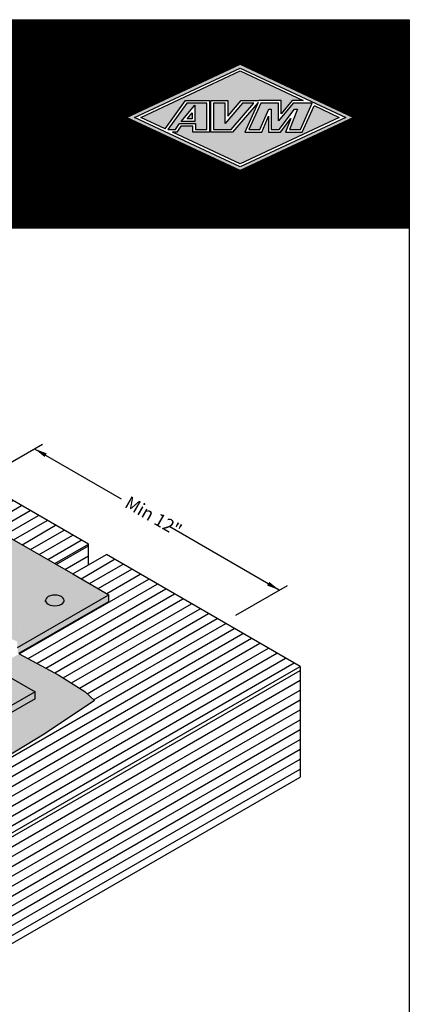
# Model space of a CAD drawing. Extents: x 0 to 258, y 0 to 280.
# Drawn here: x 144 to 216, y 98 to 280 of the extents above; entities that cross this region are included whole.
import ezdxf

# ---------------------------------------------------------------- set-up
doc = ezdxf.new("R2010")
doc.units = 0
doc.header["$LTSCALE"] = 10
doc.header["$MEASUREMENT"] = 0
doc.layers.get('0').update_dxf_attribs({"linetype": 'CONTINUOUS'})
for name, color, linetype in [('3517-500-Series-LOGO$0$CADdetails-7-FRAME', 7, 'CONTINUOUS'), ('3517-500-Series-LOGO$0$LOGO', 131, 'CONTINUOUS'), ('3517-500-Series-LOGO$0$TEXT', 7, 'CONTINUOUS'), ('3517-500-Series-LOGO$0$TITLE BLOCK', 151, 'CONTINUOUS'), ('CADdetails-7-VERYFINE', 7, 'CONTINUOUS'), ('concrete', 153, 'CONTINUOUS'), ('Metal Strap', 42, 'CONTINUOUS'), ('Nail', 210, 'CONTINUOUS'), ('Plywood', 153, 'CONTINUOUS'), ('primer', 141, 'CONTINUOUS'), ('SYSTEM_500', 30, 'CONTINUOUS')]:
    doc.layers.add(name, color=color, linetype=linetype)
doc.styles.add('CADdetails-DIMENSIONS', font='ARIALN.TTF', dxfattribs={"height": 2.38})
doc.styles.add('CADdetails-NOTES', font='ARIALN.TTF', dxfattribs={"height": 2.38})
doc.dimstyles.new('CADdetails-LEADER', dxfattribs={"dimtxt": 2.38, "dimasz": 2.38, "dimexe": 0.5, "dimexo": 1.5, "dimgap": 1, "dimtad": 0, "dimzin": 0, "dimdsep": 46, "dimtxsty": 'CADdetails-DIMENSIONS', "dimcen": 1, "dimclrd": 256, "dimclre": 256, "dimclrt": 256, "dimadec": 0, "dimazin": 0, "dimtfac": 1, "dimtdec": 4, "dimtofl": 0, "dimtmove": 0, "dimatfit": 3, "dimfxl": 1, "dimtolj": 1, "dimtzin": 0, "dimarcsym": 0})
pattern_1 = [(30, (-247.3282, 69.9326), (-0.7906014, 1.369362), [])]

# ---------------------------------------------------------------- blocks, each defined once
blk = doc.blocks.new('3517-500-Series-LOGO')
at = {"true_color": 0xf9f4b8}
h = blk.add_hatch(dxfattribs=at)
h.set_pattern_fill('ANSI31', color=254)
h.set_pattern_definition([(45, (3e-14, 280), (-0.08838835, 0.08838835), [])])
h.paths.add_polyline_path([(216, 241.47), (216, 280), (0, 280), (0, 241.47)])
h.paths.add_polyline_path([(163.68, 261.91), (184.69, 271.75), (205.7, 261.91), (184.69, 252.07)], flags=16)
h.paths.add_polyline_path([(165.15, 261.91), (184.69, 271.06), (204.23, 261.91), (184.69, 252.76)], flags=0)
h.paths.add_polyline_path([(184.89, 265.04), (182.41, 262.13), (182.41, 265.04), (179.27, 265.04), (179.27, 259.18), (183.28, 259.18), (188.31, 265.04)], flags=0)
h.paths.add_polyline_path([(171.34, 259.68), (174.84, 264.54), (178.51, 264.54), (178.51, 259.68), (176.43, 259.68), (176.43, 260.79), (173.5, 260.79), (172.72, 259.68)], flags=0)
h.paths.add_polyline_path([(173.82, 261.17), (176.32, 264.16), (176.32, 261.17)], flags=0)
h.paths.add_polyline_path([(174.89, 261.67), (175.82, 262.78), (175.82, 261.67)], flags=0)
h.paths.add_polyline_path([(179.77, 259.68), (179.77, 264.54), (181.91, 264.54), (181.91, 260.78), (185.12, 264.54), (187.23, 264.54), (183.05, 259.68)], flags=0)
h.paths.add_polyline_path([(186.33, 259.68), (188.5, 264.54), (191.8, 264.54), (191.8, 261.26), (194.54, 264.54), (198.04, 264.54), (195.87, 259.68), (193.82, 259.68), (195.34, 263.47), (194.79, 263.47), (191.92, 259.68), (190.46, 259.68), (190.46, 263.47), (189.98, 263.47), (188.37, 259.68)], flags=0)
h.paths.add_polyline_path([(59.54, 247.89), (6.46, 247.89), (6.46, 273.38), (59.54, 273.38)], flags=16)
h.paths.add_polyline_path([(7.24, 252.17), (20.99, 252.17), (20.99, 256.41), (7.24, 256.41)], flags=8)
h.paths.add_polyline_path([(7.06, 269.09), (19.12, 269.09), (19.12, 273.33), (7.06, 273.33)], flags=8)
at = {"true_color": 0xe2d112, "extrusion": (-1.22465e-16, -1.49976e-32, -1)}
h = blk.add_hatch(color=52, dxfattribs=at)
h.dxf.hatch_style = 1
h.paths.add_polyline_path([(-163.68, 261.91), (-184.69, 271.75), (-205.7, 261.91), (-184.69, 252.07)])
h.paths.add_polyline_path([(-165.15, 261.91), (-184.69, 252.76), (-204.23, 261.91), (-184.69, 271.06)], flags=16)
h.paths.add_polyline_path([(-166.33, 261.91), (-170.81, 259.81), (-174.59, 265.04), (-179.01, 265.04), (-179.01, 259.18), (-175.93, 259.18), (-175.93, 260.29), (-173.76, 260.29), (-172.98, 259.18), (-172.16, 259.18), (-184.69, 253.31), (-203.05, 261.91), (-198.39, 264.09), (-196.2, 259.18), (-193.08, 259.18), (-194.11, 261.73), (-192.17, 259.18), (-189.96, 259.18), (-189.96, 262.14), (-188.7, 259.18), (-185.56, 259.18), (-188.18, 265.04), (-192.3, 265.04), (-192.3, 262.56), (-194.31, 265.04), (-196.36, 265.04), (-184.69, 270.51)], flags=0)
h.paths.add_polyline_path([(-186.33, 259.68), (-188.37, 259.68), (-189.98, 263.47), (-190.46, 263.47), (-190.46, 259.68), (-191.92, 259.68), (-194.79, 263.47), (-195.34, 263.47), (-193.82, 259.68), (-195.87, 259.68), (-198.04, 264.54), (-194.54, 264.54), (-191.8, 261.26), (-191.8, 264.54), (-188.5, 264.54)], flags=0)
h.paths.add_polyline_path([(-179.77, 259.68), (-183.05, 259.68), (-187.23, 264.54), (-185.12, 264.54), (-181.91, 260.78), (-181.91, 264.54), (-179.77, 264.54)], flags=0)
h.paths.add_polyline_path([(-171.34, 259.68), (-172.72, 259.68), (-173.5, 260.79), (-176.43, 260.79), (-176.43, 259.68), (-178.51, 259.68), (-178.51, 264.54), (-174.84, 264.54)], flags=0)
h.paths.add_polyline_path([(-173.82, 261.17), (-176.32, 261.17), (-176.32, 264.16)], flags=0)
h.paths.add_polyline_path([(-174.89, 261.67), (-175.82, 261.67), (-175.82, 262.78)], flags=0)
h = blk.add_hatch(color=52, dxfattribs=at)
h.dxf.hatch_style = 1
h.paths.add_polyline_path([(-186.33, 259.68), (-188.5, 264.54), (-191.8, 264.54), (-191.8, 261.26), (-194.54, 264.54), (-198.04, 264.54), (-195.87, 259.68), (-193.82, 259.68), (-195.34, 263.47), (-194.79, 263.47), (-191.92, 259.68), (-190.46, 259.68), (-190.46, 263.47), (-189.98, 263.47), (-188.37, 259.68)])
h.paths.add_polyline_path([(-179.77, 259.68), (-179.77, 264.54), (-181.91, 264.54), (-181.91, 260.78), (-185.12, 264.54), (-187.23, 264.54), (-183.05, 259.68)])
h.paths.add_polyline_path([(-171.34, 259.68), (-174.84, 264.54), (-178.51, 264.54), (-178.51, 259.68), (-176.43, 259.68), (-176.43, 260.79), (-173.5, 260.79), (-172.72, 259.68)])
h.paths.add_polyline_path([(-173.82, 261.17), (-176.32, 261.17), (-176.32, 264.16)], flags=16)
h.paths.add_polyline_path([(-174.89, 261.67), (-175.82, 261.67), (-175.82, 262.78)], flags=0)
at = {"layer": '3517-500-Series-LOGO$0$TEXT', "extrusion": (-1.22465e-16, -1.49976e-32, -1)}
h = blk.add_hatch(color=256, dxfattribs=at)
h.dxf.hatch_style = 1
h.paths.add_polyline_path([(-188.18, 265.04), (-192.3, 265.04), (-192.3, 262.56), (-194.31, 265.04), (-196.36, 265.04), (-184.69, 270.51), (-166.33, 261.91), (-170.81, 259.81), (-174.59, 265.04), (-179.01, 265.04), (-179.01, 259.18), (-175.93, 259.18), (-175.93, 260.29), (-173.76, 260.29), (-172.98, 259.18), (-172.16, 259.18), (-184.69, 253.31), (-203.05, 261.91), (-198.39, 264.09), (-196.2, 259.18), (-193.08, 259.18), (-194.11, 261.73), (-192.17, 259.18), (-189.96, 259.18), (-189.96, 262.14), (-188.7, 259.18), (-185.56, 259.18), (-188.03, 264.71), (-183.28, 259.18), (-179.27, 259.18), (-179.27, 265.04), (-182.41, 265.04), (-182.41, 262.13), (-184.89, 265.04)])
h.paths.add_polyline_path([(-175.82, 261.67), (-175.82, 262.78), (-174.89, 261.67)], flags=17)
at = {"color": 7, "extrusion": (-1.22465e-16, -1.49976e-32, -1)}
for p, q in [((170.81, 259.81), (174.59, 265.04)), ((174.59, 265.04), (179.01, 265.04)), ((179.01, 265.04), (179.01, 259.18)), ((179.27, 265.04), (182.41, 265.04)), ((179.27, 259.18), (179.27, 265.04)), ((182.41, 262.13), (184.89, 265.04)), ((182.41, 265.04), (182.41, 262.13)), ((188.03, 264.71), (183.28, 259.18)), ((184.89, 265.04), (188.18, 265.04)), ((188.03, 264.71), (185.56, 259.18)), ((188.5, 264.54), (186.33, 259.68)), ((192.3, 265.04), (188.18, 265.04)), ((191.8, 264.54), (188.5, 264.54)), ((191.8, 261.26), (191.8, 264.54)), ((194.54, 264.54), (191.8, 261.26)), ((192.3, 262.56), (192.3, 265.04)), ((194.31, 265.04), (192.3, 262.56)), ((196.36, 265.04), (194.31, 265.04)), ((198.04, 264.54), (194.54, 264.54)), ((195.87, 259.68), (198.04, 264.54)), ((174.89, 261.67), (175.82, 262.78)), ((175.82, 262.78), (175.82, 261.67)), ((188.37, 259.68), (189.98, 263.47)), ((190.46, 263.47), (190.46, 259.68)), ((191.92, 259.68), (194.79, 263.47)), ((195.34, 263.47), (193.82, 259.68)), ((196.2, 259.18), (198.39, 264.09)), ((175.82, 261.67), (174.89, 261.67)), ((188.7, 259.18), (189.96, 262.14)), ((189.96, 262.14), (189.96, 259.18)), ((192.17, 259.18), (194.11, 261.73)), ((194.11, 261.73), (193.08, 259.18)), ((172.98, 259.18), (172.16, 259.18)), ((173.76, 260.29), (172.98, 259.18)), ((175.93, 260.29), (173.76, 260.29)), ((175.93, 259.18), (175.93, 260.29)), ((179.01, 259.18), (175.93, 259.18)), ((183.28, 259.18), (179.27, 259.18)), ((185.56, 259.18), (188.7, 259.18)), ((186.33, 259.68), (188.37, 259.68)), ((189.96, 259.18), (192.17, 259.18)), ((190.46, 259.68), (191.92, 259.68)), ((193.08, 259.18), (196.2, 259.18)), ((193.82, 259.68), (195.87, 259.68))]:
    blk.add_line(p, q, dxfattribs=at)
at = {"extrusion": (-1.22465e-16, -1.49976e-32, -1)}
for p, q in [((189.98, 263.47), (190.46, 263.47)), ((194.79, 263.47), (195.34, 263.47))]:
    blk.add_line(p, q, dxfattribs=at)
for points in [[(-178.51, 264.54), (-174.84, 264.54), (-171.34, 259.68), (-172.72, 259.68), (-173.5, 260.79), (-176.43, 260.79), (-176.43, 259.68), (-178.51, 259.68)], [(-176.32, 261.17), (-173.82, 261.17), (-176.32, 264.16)], [(-181.91, 264.54), (-179.77, 264.54), (-179.77, 259.68), (-183.05, 259.68), (-187.23, 264.54), (-185.12, 264.54), (-181.91, 260.78)]]:
    blk.add_lwpolyline(points, close=True, dxfattribs=at)
at = {"layer": '3517-500-Series-LOGO$0$CADdetails-7-FRAME', "extrusion": (-1.22465e-16, -1.49976e-32, -1)}
blk.add_lwpolyline([(0, 280), (-216, 280), (-216, 0), (0, 0)], close=True, dxfattribs=at)
at = {"layer": '3517-500-Series-LOGO$0$LOGO', "color": 52, "true_color": 0xe2d112, "extrusion": (-1.22465e-16, -1.49976e-32, -1)}
for p, q in [((163.68, 261.91), (184.69, 271.75)), ((163.68, 261.91), (184.69, 271.75)), ((163.68, 261.91), (184.69, 271.75)), ((163.68, 261.91), (184.69, 271.75)), ((163.68, 261.91), (184.69, 271.75)), ((163.68, 261.91), (184.69, 271.75)), ((163.68, 261.91), (184.69, 271.75)), ((163.68, 261.91), (184.69, 271.75)), ((184.69, 271.75), (205.7, 261.91)), ((184.69, 271.75), (205.7, 261.91)), ((184.69, 271.75), (205.7, 261.91)), ((184.69, 271.75), (205.7, 261.91)), ((184.69, 271.75), (205.7, 261.91)), ((184.69, 271.75), (205.7, 261.91)), ((184.69, 271.75), (205.7, 261.91)), ((184.69, 271.75), (205.7, 261.91)), ((184.69, 252.07), (163.68, 261.91)), ((184.69, 252.07), (163.68, 261.91)), ((184.69, 252.07), (163.68, 261.91)), ((184.69, 252.07), (163.68, 261.91)), ((184.69, 252.07), (163.68, 261.91)), ((184.69, 252.07), (163.68, 261.91)), ((184.69, 252.07), (163.68, 261.91)), ((184.69, 252.07), (163.68, 261.91)), ((205.7, 261.91), (184.69, 252.07)), ((205.7, 261.91), (184.69, 252.07)), ((205.7, 261.91), (184.69, 252.07)), ((205.7, 261.91), (184.69, 252.07)), ((205.7, 261.91), (184.69, 252.07)), ((204.23, 261.91), (184.69, 252.76)), ((205.7, 261.91), (184.69, 252.07)), ((205.7, 261.91), (184.69, 252.07)), ((205.7, 261.91), (184.69, 252.07))]:
    blk.add_line(p, q, dxfattribs=at)
at = {"layer": '3517-500-Series-LOGO$0$LOGO', "color": 7, "extrusion": (-1.22465e-16, -1.49976e-32, -1)}
for p, q in [((165.15, 261.91), (184.69, 271.06)), ((166.33, 261.91), (184.69, 270.51)), ((184.69, 271.06), (204.23, 261.91)), ((184.69, 270.51), (196.36, 265.04)), ((198.38, 264.1), (203.05, 261.91)), ((184.69, 252.76), (165.15, 261.91)), ((170.81, 259.81), (166.33, 261.91)), ((203.05, 261.91), (184.69, 253.31)), ((184.69, 253.31), (172.16, 259.18))]:
    blk.add_line(p, q, dxfattribs=at)
at = {"layer": '3517-500-Series-LOGO$0$TITLE BLOCK', "color": 52, "true_color": 0xe2d112, "extrusion": (-1.22465e-16, -1.49976e-32, -1)}
blk.add_line((0, 241.47), (216, 241.47), dxfattribs=at)

msp = doc.modelspace()

# ---------------------------------------------------------------- hatches: boundary and pattern name
at = {"layer": 'Metal Strap'}
h = msp.add_hatch(color=256, dxfattribs=at)
h.dxf.hatch_style = 1
h.set_gradient(color1=(204, 153, 0), rotation=161, tint=1, name='CYLINDER')
h.paths.add_polyline_path([(69.46, 127.17), (67.62, 128.41), (65.33, 129.2), (58.46, 131.23), (53.81, 133.77), (45.47, 128.96), (64.25, 118.11), (72.43, 122.83), (72.52, 123.03), (72.1, 123.7)])
h.paths.add_polyline_path([(54.79, 128.81), (54.51, 128.61), (54.16, 128.45), (53.74, 128.35), (53.29, 128.32), (52.85, 128.35), (52.43, 128.45), (52.07, 128.61), (51.8, 128.81), (51.57, 129.14), (51.57, 129.31), (51.63, 129.57), (51.8, 129.81), (52.07, 130.02), (52.43, 130.18), (52.85, 130.27), (53.29, 130.31), (53.74, 130.27), (54.16, 130.18), (54.51, 130.02), (54.79, 129.81), (54.96, 129.57), (55.02, 129.31), (55.02, 129.14)], flags=16)
h.paths.add_polyline_path([(62.91, 123.4), (63.18, 123.6), (63.54, 123.76), (63.96, 123.86), (64.4, 123.9), (64.85, 123.86), (65.27, 123.76), (65.62, 123.6), (65.9, 123.4), (66.07, 123.16), (66.13, 122.9), (66.13, 122.72), (65.9, 122.4), (65.62, 122.19), (65.27, 122.04), (64.85, 121.94), (64.4, 121.9), (63.96, 121.94), (63.54, 122.04), (63.18, 122.19), (62.91, 122.4), (62.68, 122.72), (62.68, 122.9), (62.73, 123.16)], flags=16)
h.paths.add_polyline_path([(160.39, 173.62), (153.74, 177.46), (150.42, 179.37), (141.6, 184.46), (126.33, 175.64), (129.26, 173.78), (129.26, 174.34), (129.49, 174.66), (129.76, 174.87), (130.12, 175.03), (130.53, 175.13), (130.98, 175.16), (131.43, 175.13), (131.84, 175.03), (132.2, 174.87), (132.62, 174.56), (132.71, 174.17), (132.71, 173.99), (132.48, 173.67), (132.2, 173.46), (131.84, 173.3), (131.43, 173.2), (130.98, 173.17), (130.53, 173.2), (129.93, 173.35), (130.05, 173.27), (131.05, 172.9), (135.72, 171.19), (137.39, 170.67), (138.04, 169.85), (137.65, 168.43), (138.17, 167.69), (139.2, 166.95), (143.49, 164.92), (143.51, 163.87)])
h.paths.add_polyline_path([(148.69, 172.56), (148.75, 172.82), (148.92, 173.06), (149.2, 173.27), (149.56, 173.42), (149.97, 173.52), (150.42, 173.56), (150.87, 173.52), (151.28, 173.42), (151.64, 173.27), (151.91, 173.06), (152.09, 172.82), (152.15, 172.56), (152.15, 172.38), (151.91, 172.06), (151.64, 171.86), (151.28, 171.7), (150.87, 171.6), (150.42, 171.56), (149.97, 171.6), (149.56, 171.7), (149.2, 171.86), (148.92, 172.06), (148.69, 172.38)], flags=16)
h.paths.add_polyline_path([(143.59, 168.25), (143.76, 168.01), (143.82, 167.75), (143.82, 167.58), (143.59, 167.25), (143.31, 167.05), (142.95, 166.89), (142.54, 166.79), (142.09, 166.76), (141.64, 166.79), (141.23, 166.89), (140.87, 167.05), (140.6, 167.25), (140.36, 167.58), (140.36, 167.75), (140.42, 168.01), (140.6, 168.25), (140.87, 168.46), (141.23, 168.62), (141.64, 168.71), (142.09, 168.75), (142.54, 168.71), (142.95, 168.62), (143.31, 168.46)], flags=16)
h.paths.add_polyline_path([(140.53, 178.27), (140.17, 178.11), (139.76, 178.01), (139.31, 177.98), (138.86, 178.01), (138.45, 178.11), (138.09, 178.27), (137.82, 178.48), (137.58, 178.8), (137.58, 178.97), (137.64, 179.23), (137.82, 179.47), (138.09, 179.68), (138.45, 179.84), (138.86, 179.94), (139.31, 179.97), (139.76, 179.94), (140.17, 179.84), (140.53, 179.68), (140.8, 179.47), (140.98, 179.23), (141.04, 178.97), (141.04, 178.8), (140.8, 178.48)], flags=16)
h = msp.add_hatch(color=256, dxfattribs=at)
h.dxf.hatch_style = 1
h.set_gradient(color1=(204, 153, 0), rotation=5, tint=1)
h.paths.add_polyline_path([(72.18, 121.45), (72.04, 121.98), (72.43, 122.83), (64.25, 118.11), (64.25, 116.87)])
h.paths.add_polyline_path([(160.39, 172.38), (160.39, 173.62), (143.51, 163.87), (143.52, 163.61), (143.55, 163.09), (143.57, 162.92), (143.75, 162.77)])
at = {"layer": 'Nail'}
h = msp.add_hatch(color=256, dxfattribs=at)
h.dxf.hatch_style = 1
h.paths.add_polyline_path([(53.29, 130.31), (52.85, 130.27), (52.43, 130.18), (52.07, 130.02), (51.8, 129.81), (51.63, 129.57), (51.57, 129.31), (51.63, 129.05), (51.8, 128.81), (52.07, 128.61), (52.43, 128.45), (52.85, 128.35), (53.29, 128.32), (53.74, 128.35), (54.16, 128.45), (54.51, 128.61), (54.79, 128.81), (54.96, 129.05), (55.02, 129.31), (54.96, 129.57), (54.79, 129.81), (54.51, 130.02), (54.16, 130.18), (53.74, 130.27)])
h.paths.add_polyline_path([(64.85, 121.94), (65.27, 122.04), (65.62, 122.19), (65.9, 122.4), (66.07, 122.64), (66.13, 122.9), (66.07, 123.16), (65.9, 123.4), (65.62, 123.6), (65.27, 123.76), (64.85, 123.86), (64.4, 123.9), (63.96, 123.86), (63.54, 123.76), (63.18, 123.6), (62.91, 123.4), (62.73, 123.16), (62.68, 122.9), (62.73, 122.64), (62.91, 122.4), (63.18, 122.19), (63.54, 122.04), (63.96, 121.94), (64.4, 121.9)])
h.paths.add_polyline_path([(142.09, 166.76), (142.54, 166.79), (142.95, 166.89), (143.31, 167.05), (143.59, 167.25), (143.76, 167.49), (143.82, 167.75), (143.76, 168.01), (143.59, 168.25), (143.31, 168.46), (142.95, 168.62), (142.54, 168.71), (142.09, 168.75), (141.64, 168.71), (141.23, 168.62), (140.87, 168.46), (140.6, 168.25), (140.42, 168.01), (140.36, 167.75), (140.42, 167.49), (140.6, 167.25), (140.87, 167.05), (141.23, 166.89), (141.64, 166.79)])
h.paths.add_polyline_path([(151.64, 171.86), (151.91, 172.06), (152.09, 172.3), (152.15, 172.56), (152.09, 172.82), (151.91, 173.06), (151.64, 173.27), (151.28, 173.42), (150.87, 173.52), (150.42, 173.56), (149.97, 173.52), (149.56, 173.42), (149.2, 173.27), (148.92, 173.06), (148.75, 172.82), (148.69, 172.56), (148.75, 172.3), (148.92, 172.06), (149.2, 171.86), (149.56, 171.7), (149.97, 171.6), (150.42, 171.56), (150.87, 171.6), (151.28, 171.7)])
h.paths.add_polyline_path([(139.31, 177.98), (139.76, 178.01), (140.17, 178.11), (140.53, 178.27), (140.8, 178.48), (140.98, 178.72), (141.04, 178.97), (140.98, 179.23), (140.8, 179.47), (140.53, 179.68), (140.17, 179.84), (139.76, 179.94), (139.31, 179.97), (138.86, 179.94), (138.45, 179.84), (138.09, 179.68), (137.82, 179.47), (137.64, 179.23), (137.58, 178.97), (137.64, 178.72), (137.82, 178.48), (138.09, 178.27), (138.45, 178.11), (138.86, 178.01)])
h.paths.add_polyline_path([(130.12, 175.03), (129.76, 174.87), (129.49, 174.66), (129.31, 174.42), (129.26, 174.17), (129.31, 173.91), (129.49, 173.67), (129.76, 173.46), (130.12, 173.3), (130.53, 173.2), (130.98, 173.17), (131.43, 173.2), (131.84, 173.3), (132.2, 173.46), (132.48, 173.67), (132.65, 173.91), (132.71, 174.17), (132.65, 174.42), (132.48, 174.66), (132.2, 174.87), (131.84, 175.03), (131.43, 175.13), (130.98, 175.16), (130.53, 175.13)])
at = {"layer": 'Plywood'}
h = msp.add_hatch(dxfattribs=at)
h.set_pattern_fill('ANSI31', color=256, scale=12.649622, angle=345)
h.set_pattern_definition(pattern_1)
h.paths.add_polyline_path([(17.36, 143.93), (45.47, 127.71), (45.47, 128.96), (53.81, 133.77), (52.74, 134.36), (52.26, 134.08), (52.1, 134.02), (52.24, 134.12), (51.58, 135.18), (50.97, 135.71), (49.14, 136.77), (44.86, 138.18), (40.27, 139.41), (37.87, 142.65), (40, 143.65), (42.83, 145.73), (48.99, 149.06), (48.99, 150.54), (48.99, 151.82), (62.49, 159.62), (63.51, 159.03), (84.06, 171.02), (93.46, 175.41), (103, 178.98), (109.38, 182.64), (109.44, 181.66), (110.6, 180.99), (113.17, 180.25), (117.68, 179.28), (120.26, 178.68), (122.19, 177.72), (124.5, 175.94), (125.22, 176.36), (126.33, 175.64), (141.6, 184.46), (150.42, 179.37), (156.63, 182.96), (120.79, 203.65)])
h = msp.add_hatch(dxfattribs=at)
h.set_pattern_fill('ANSI31', color=256, scale=12.649622, angle=345)
h.set_pattern_definition(pattern_1)
h.paths.add_polyline_path([(150.42, 179.37), (153.74, 177.46), (156.63, 179.12), (156.63, 182.96)])
h = msp.add_hatch(dxfattribs=at)
h.set_pattern_fill('ANSI31', color=256, scale=12.649622, angle=345)
h.set_pattern_definition([(30, (-578.246, 52.5157), (-0.7906014, 1.3693618), [])])
h.paths.add_polyline_path([(195.79, 160.35), (159.95, 181.04), (156.63, 179.12), (153.74, 177.46), (160.39, 173.62), (160.39, 172.38), (143.75, 162.77), (143.83, 162.69), (151.18, 158.75), (155.95, 155.7), (157.74, 154.04), (148.47, 147.82), (137.14, 140.97), (132.24, 137.11), (121.03, 132.42), (114.59, 128.4), (107.38, 121.26), (94.24, 116.06), (89.86, 113.75), (84.89, 114.72), (80.91, 117.19), (72.09, 121.4), (64.24, 116.87), (92.36, 100.63)])
h = msp.add_hatch(dxfattribs=at)
h.set_pattern_fill('ANSI31', color=256, scale=12.649622, angle=345)
h.set_pattern_definition(pattern_1)
h.paths.add_polyline_path([(92.36, 100.63), (92.36, 80.15), (195.79, 139.87), (195.79, 160.35)])
at = {"layer": 'primer'}
h = msp.add_hatch(color=256, dxfattribs=at)
h.dxf.hatch_style = 1
h.set_gradient(color1=(127, 223, 255), rotation=147, tint=1, name='INVCYLINDER')
h.paths.add_polyline_path([(107.38, 121.26), (114.59, 128.4), (121.03, 132.42), (132.24, 137.11), (137.14, 140.97), (148.47, 147.82), (157.74, 154.04), (155.95, 155.7), (151.18, 158.75), (143.83, 162.69), (139.37, 160.12), (139.56, 159.8), (146.75, 155.65), (146.75, 154.37), (87.92, 120.4), (80.29, 124.8), (79.75, 125.7), (72.21, 121.34), (80.91, 117.19), (84.89, 114.72), (89.86, 113.75), (94.24, 116.06)])
at = {"layer": 'SYSTEM_500'}
h = msp.add_hatch(color=256, dxfattribs=at)
h.dxf.hatch_style = 1
h.set_gradient(color1=(255, 127, 0), rotation=5, tint=1)
h.paths.add_polyline_path([(130.39, 154.5), (135.36, 151.63), (135.36, 149.07), (146.75, 155.65), (139.56, 159.8)])
h.paths.add_polyline_path([(110.27, 145.19), (113.93, 143.08), (113.93, 140.53), (124.48, 146.62), (119.27, 149.62), (118.61, 150.01)])
h.paths.add_polyline_path([(83.33, 131.99), (87.92, 129.34), (101.42, 137.14), (97.51, 139.4), (96.84, 139.79)])
h = msp.add_hatch(color=256, dxfattribs=at)
h.dxf.hatch_style = 1
h.set_gradient(color1=(255, 127, 0), rotation=5, tint=1)
h.paths.add_polyline_path([(87.92, 129.34), (87.92, 128.07), (101.42, 135.86), (101.42, 137.14)], flags=16)
h.paths.add_polyline_path([(124.48, 145.34), (124.48, 146.62), (113.93, 140.53), (87.92, 125.51), (87.92, 124.23)], flags=17)
h.paths.add_polyline_path([(146.75, 154.37), (146.75, 155.65), (135.36, 149.07), (87.92, 121.68), (87.92, 120.4)])

# ---------------------------------------------------------------- linework, layer by layer
at = {"layer": 'CADdetails-7-VERYFINE'}
for p, q in [((138.6, 195.97), (148.14, 201.48)), ((183.9, 169.82), (193.44, 175.32))]:
    msp.add_line(p, q, dxfattribs=at)
at = {"layer": 'Metal Strap'}
for p, q in [((141.6, 184.46), (150.42, 179.37)), ((150.42, 179.37), (153.74, 177.46)), ((153.74, 177.46), (160.39, 173.62)), ((143.51, 163.87), (160.39, 173.62)), ((160.39, 172.38), (160.39, 173.62)), ((143.75, 162.77), (160.39, 172.38))]:
    msp.add_line(p, q, dxfattribs=at)
at = {"layer": 'Nail'}
for p, q in [((148.92, 173.06), (148.75, 172.82)), ((149.2, 173.27), (148.92, 173.06)), ((149.56, 173.42), (149.2, 173.27)), ((149.97, 173.52), (149.56, 173.42)), ((150.42, 173.56), (149.97, 173.52)), ((150.87, 173.52), (150.42, 173.56)), ((151.28, 173.42), (150.87, 173.52)), ((151.64, 173.27), (151.28, 173.42)), ((151.91, 173.06), (151.64, 173.27)), ((152.09, 172.82), (151.91, 173.06)), ((148.75, 172.82), (148.69, 172.56)), ((148.69, 172.56), (148.75, 172.3)), ((148.69, 172.29), (148.69, 172.56)), ((148.75, 172.3), (148.92, 172.06)), ((148.92, 172.06), (149.2, 171.86)), ((149.2, 171.86), (149.56, 171.7)), ((149.56, 171.7), (149.97, 171.6)), ((149.97, 171.6), (150.42, 171.56)), ((150.42, 171.56), (150.87, 171.6)), ((150.87, 171.6), (151.28, 171.7)), ((151.28, 171.7), (151.64, 171.86)), ((151.64, 171.86), (151.91, 172.06)), ((151.91, 172.06), (152.09, 172.3)), ((152.15, 172.56), (152.09, 172.82)), ((152.09, 172.3), (152.15, 172.56)), ((152.15, 172.29), (152.15, 172.56))]:
    msp.add_line(p, q, dxfattribs=at)
at = {"layer": 'Plywood'}
for p, q in [((156.63, 182.96), (120.79, 203.65)), ((150.42, 179.37), (156.63, 182.96)), ((156.63, 179.12), (156.63, 182.96)), ((156.63, 179.12), (159.95, 181.04)), ((195.79, 160.35), (159.95, 181.04)), ((153.74, 177.46), (156.63, 179.12)), ((92.36, 100.63), (195.79, 160.35)), ((195.79, 160.35), (195.79, 139.87)), ((92.36, 80.15), (195.79, 139.87))]:
    msp.add_line(p, q, dxfattribs=at)
at = {"layer": 'primer'}
for p, q in [((143.83, 162.69), (151.18, 158.75)), ((151.18, 158.75), (155.95, 155.7)), ((155.95, 155.7), (157.74, 154.04)), ((157.74, 154.04), (148.47, 147.82)), ((148.47, 147.82), (137.14, 140.97))]:
    msp.add_line(p, q, dxfattribs=at)
at = {"layer": 'SYSTEM_500'}
for p, q in [((139.56, 159.8), (146.75, 155.65)), ((146.75, 155.65), (135.36, 149.07)), ((146.75, 154.37), (146.75, 155.65)), ((146.75, 154.37), (87.92, 120.4))]:
    msp.add_line(p, q, dxfattribs=at)

# ---------------------------------------------------------------- block references
msp.add_blockref('3517-500-Series-LOGO', (0, 0))

# ---------------------------------------------------------------- texts
at = {"insert": (164.33, 191.98), "char_height": 2.38, "attachment_point": 1, "rotation": 330, "style": 'CADdetails-NOTES'}
msp.add_mtext_dynamic_manual_height_columns('Min 12"', width=26.6257, gutter_width=11.9, heights=[0], dxfattribs=at)
at = {"layer": 'CADdetails-7-VERYFINE', "insert": (62.03, 280.82), "char_height": 3.5, "width": 134.8565, "attachment_point": 1, "style": 'CADdetails-NOTES'}
msp.add_mtext('{\\fCalibri|b0|i0|c0|p34;^JMetal Straps at Plywood Joints Detail for\\PTopping Slabs Waterproofing on\\PPlywood Substrates\\P\\PFluid Applied Waterproofing}', dxfattribs=at)
at = {"layer": 'concrete', "color": 52, "true_color": 0xe2d112, "insert": (62.09, 257.14), "char_height": 4.5, "width": 123.5885, "attachment_point": 1, "style": 'CADdetails-NOTES'}
msp.add_mtext('{\\fCalibri|b0|i0|c0|p34;AVM System 520 Aussie Membrane}', dxfattribs=at)

# ---------------------------------------------------------------- leaders
at = {"layer": 'CADdetails-7-VERYFINE'}
for points in [[(146.65, 200.62), (162.71, 191.35)], [(191.95, 174.47), (171.69, 186.17)]]:
    msp.add_leader(points, dimstyle='CADdetails-LEADER', dxfattribs=at)

doc.saveas('drawing.dxf')
